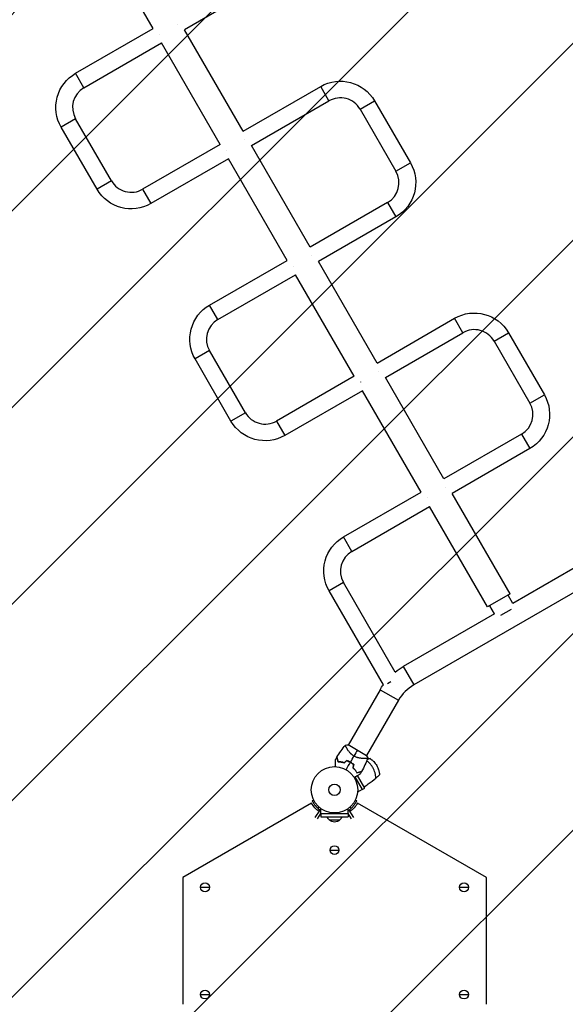
# Model space of a CAD drawing. Units: millimetres. Extents: x -3547 to 4398, y -4082 to 4745.
# Drawn here: x 364 to 1609, y -2364 to -116 of the extents above; entities that cross this region are included whole.
import ezdxf

# ---------------------------------------------------------------- set-up
doc = ezdxf.new("R2010")
doc.units = ezdxf.units.MM
doc.header["$LTSCALE"] = 20
doc.linetypes.add('HIDDEN', pattern=[9.524999999999999, 6.35, -3.175])
for name, color, linetype in [('2d', 230, 'Continuous'), ('EN16630-SafetyZone', 97, 'HIDDEN'), ('EN16630-TrainingSpace', 20, 'HIDDEN'), ('EN16630-TrainingSpace_Hatch', 20, 'HIDDEN')]:
    doc.layers.add(name, color=color, linetype=linetype)

msp = doc.modelspace()

# ---------------------------------------------------------------- hatches: boundary and pattern name
at = {"layer": 'EN16630-TrainingSpace_Hatch'}
h = msp.add_hatch(dxfattribs=at)
h.set_pattern_fill('ANSI31', color=256, scale=100)
h.set_pattern_definition([(45, (0, 0), (-224.5064030267288, 224.5064030267288), [])])
edge = h.paths.add_edge_path()
edge.add_line((288.8342327662808, -1067.47646324431), (-104.3081621418082, -386.5338606541914))
edge.add_arc((326.0939181997645, 560.422530835534), 1040.179002934397, 211.893674559637, 245.55768211792258, ccw=False)
edge.add_line((-557.0492834635838, 10.84956616077307), (-2297.15025897853, 10.84956616077307))
edge.add_arc((-2297.15025897853, 260.8495661607731), 250, 180, 270, ccw=False)
edge.add_line((-2547.15025897853, 260.8495661607731), (-2547.15025897853, 821.1495661577446))
edge.add_line((-2547.15025897853, 821.1495661577446), (-2547.150258978547, 821.1504288603273))
edge.add_arc((-2297.150258978547, 821.1504338392278), 250.0000000000001, 90.15095514381682, 180.0000011410799, ccw=False)
edge.add_line((-2297.808924287137, 1071.149566157745), (-999.9411323100153, 1071.149566157745))
edge.add_arc((-1.13686837721616e-13, 1081.99999999999), 1000, 179.9999999999994, 180.6216962643688, ccw=False)
edge.add_arc((-1.13686837721616e-13, 1082.000000000001), 1000, 91.92936923559961, 180, ccw=False)
edge.add_line((-33.66748205663021, 2081.433089632302), (748.9821659553581, 3437.022044514959))
edge.add_arc((965.4885169014677, 3312.022044514959), 249.9999999999997, 59.999999999999886, 150.0000000000001, ccw=False)
edge.add_line((1090.488516901468, 3528.528395461069), (2510.550969993584, 2708.654955902251))
edge.add_arc((2385.550969993584, 2492.148604956143), 249.9999999999992, -30.000000000000114, 59.999999999999886, ccw=False)
edge.add_line((2602.057320939693, 2367.148604956143), (1835.329565155865, 1039.137176365294))
edge.add_arc((1878.449786894763, 540.9999999999999), 500.0000000000001, 0, 94.94735900018742, ccw=False)
edge.add_arc((1878.449786894763, 541.0000000000006), 500.0000000000002, 205.0526409998126, 359.99999999999994, ccw=False)
edge.add_line((1425.490226723519, 329.2746192600575), (1406.120986955032, 295.7261118770552))
edge.add_line((1406.120986955032, 295.7261118770552), (1717.084729453833, -242.8788894426348))
edge.add_arc((2300.834242882751, -1495.776138852736), 1382.213808355239, 0, 114.9817391530708, ccw=False)
edge.add_arc((2300.834242882751, -1495.776138852737), 1382.213808355239, -90.60448075595741, 1.1368683772161603e-13, ccw=False)
edge.add_arc((1081.997499925544, -2199.468973659966), 1382.21380835524, 180, 330.6042771965817, ccw=False)
edge.add_arc((1081.997499925544, -2199.468973659965), 1382.213808355239, 125.01811798869909, 180, ccw=False)

# ---------------------------------------------------------------- linework, layer by layer
at = {"layer": '2d'}
for p, q in [((668.3086890554941, -135.8455017117985), (535.9086890554927, 93.47802521032008)), ((916.588914707424, -36.37946705560807), (739.530020903695, -138.6044670556066)), ((491.2497952517651, -238.0705017117989), (668.3086890554941, -135.8455017117985)), ((683.6423385724675, -148.9239617406538), (683.6306375397589, -148.9036949575029)), ((683.6609362193203, -148.9561738099083), (683.6544956243551, -148.9450183721974)), ((873.3300209036943, -370.3528651083225), (739.530020903695, -138.6044670556066)), ((510.2497952517651, -270.9794670556066), (687.3086890554941, -168.7544670556081)), ((821.1086890554934, -400.5028651083239), (687.3086890554941, -168.7544670556081)), ((510.2497952517633, -270.9794670556103), (491.2497952517633, -238.0705017118007)), ((873.3300209036943, -370.3528651083225), (1050.388914707423, -268.1278651083221)), ((1069.38891470742, -301.0368304521353), (1050.38891470742, -268.1278651083258)), ((892.3300209036943, -403.261830452132), (1069.388914707423, -301.0368304521317)), ((1140.42223570421, -320.0701514489256), (1173.331201048019, -301.0701514489256)), ((1173.331201048023, -301.0701514489219), (1255.131201048022, -442.7519075080554)), ((1140.422235704214, -320.0701514489219), (1222.222235704215, -461.7519075080572)), ((491.2164742549712, -342.0127880524005), (458.3075089111617, -361.0127880524005)), ((573.0164742549741, -483.6945441115322), (491.2164742549749, -342.0127880523987)), ((540.1075089111664, -502.6945441115322), (458.3075089111653, -361.0127880523987)), ((821.1086890554934, -400.5028651083239), (644.0497952517644, -502.7278651083225)), ((876.9777737395516, -390.1511583534748), (877.0080724197442, -390.203637206977)), ((1026.130020903695, -635.0102285048479), (892.3300209036943, -403.261830452132)), ((836.4609362193632, -413.6135372065155), (836.4306375397109, -413.5610583539446)), ((840.1086890554934, -433.4118304521317), (663.0497952517644, -535.636830452132)), ((973.9086890554945, -665.1602285048475), (840.1086890554934, -433.4118304521317)), ((1222.222235704215, -461.751907508059), (1255.131201048024, -442.751907508059)), ((573.0164742549705, -483.6945441115322), (540.107508911161, -502.6945441115322)), ((644.0497952517626, -502.7278651083243), (663.0497952517626, -535.6368304521338)), ((1203.188914707424, -532.7852285048475), (1026.130020903695, -635.0102285048479)), ((1203.188914707423, -532.7852285048511), (1222.188914707423, -565.6941938486607)), ((1222.188914707424, -565.6941938486552), (1045.130020903695, -667.9191938486556)), ((796.8497952517655, -767.3852285048479), (973.9086890554945, -665.1602285048475)), ((1029.777773739625, -654.8085217501384), (1029.784214334831, -654.8196771882658)), ((1029.79637138672, -654.8407338198022), (1029.808072419669, -654.8610006033696)), ((1178.930020903695, -899.6675919013715), (1045.130020903695, -667.9191938486556)), ((989.2423385724715, -678.238688533701), (989.2306375397866, -678.2184217505901)), ((989.260936219297, -678.2709006029154), (989.2544956243555, -678.2597451652446)), ((815.8497952517655, -800.2941938486556), (992.9086890554945, -698.069193848657)), ((1126.708689055494, -929.8175919013729), (992.9086890554945, -698.069193848657)), ((815.8497952517637, -800.2941938486592), (796.8497952517637, -767.3852285048497)), ((1178.930020903695, -899.6675919013715), (1355.988914707424, -797.4425919013711)), ((1374.988914707422, -830.3515572451843), (1355.988914707422, -797.4425919013747)), ((1197.930020903695, -932.576557245181), (1374.988914707424, -830.3515572451806)), ((1446.022235704212, -849.3848782419745), (1478.931201048022, -830.3848782419745)), ((1478.931201048023, -830.3848782419709), (1560.731201048023, -972.0666343011062)), ((1446.022235704214, -849.3848782419709), (1527.822235704215, -991.0666343011062)), ((796.8164742549716, -871.3275148454477), (763.907508911162, -890.3275148454477)), ((878.6164742549745, -1013.009270904581), (796.8164742549752, -871.3275148454477)), ((845.7075089111668, -1032.009270904581), (763.9075089111657, -890.3275148454477)), ((1182.577773739665, -919.4658851467257), (1182.60807241963, -919.5183639998295)), ((1126.708689055494, -929.8175919013729), (949.6497952517648, -1032.042591901371)), ((1142.06093621934, -942.9282639995245), (1142.030637539737, -942.8757851470355)), ((1331.730020903696, -1164.324955297897), (1197.930020903695, -932.576557245181)), ((1145.708689055494, -962.7265572451806), (968.6497952517648, -1064.951557245181)), ((1279.508689055493, -1194.474955297896), (1145.708689055494, -962.7265572451806)), ((1527.822235704213, -991.0666343011098), (1560.731201048023, -972.0666343011098)), ((878.6164742549727, -1013.009270904583), (845.7075089111631, -1032.009270904583)), ((949.649795251763, -1032.042591901373), (968.649795251763, -1064.951557245183)), ((1508.788914707425, -1062.099955297896), (1331.730020903696, -1164.324955297897)), ((1508.788914707423, -1062.0999552979), (1527.788914707423, -1095.00892064171)), ((1527.788914707425, -1095.008920641706), (1350.730020903696, -1197.233920641705)), ((1335.377773739679, -1184.123248543278), (1335.384214334831, -1184.134403981313)), ((1335.396371386721, -1184.155460612853), (1335.408072419616, -1184.175727396328)), ((1102.449795251766, -1296.699955297897), (1279.508689055493, -1194.474955297896)), ((1483.130020903695, -1426.557447563823), (1350.730020903696, -1197.233920641705)), ((1121.449795251766, -1329.608920641705), (1298.508689055493, -1227.383920641704)), ((1430.908689055493, -1456.707447563825), (1298.508689055493, -1227.383920641706)), ((1121.449795251766, -1329.608920641706), (1102.449795251766, -1296.699955297897)), ((1697.118131007993, -1328.241860397976), (1488.858997970258, -1448.480326918509)), ((1721.268131007992, -1370.070887400764), (1262.920837929755, -1634.69782044182)), ((1102.416474254977, -1400.642241638497), (1069.507508911168, -1419.642241638497)), ((1220.58387455952, -1605.314182764298), (1102.416474254974, -1400.642241638495)), ((1193.366708937357, -1634.172669068696), (1069.507508911166, -1419.642241638495)), ((1483.130020903695, -1426.557447563823), (1430.908689055493, -1456.707447563825)), ((1488.858997970258, -1448.480326918509), (1477.933868480989, -1429.557447563823)), ((1447.02997096747, -1472.630326918509), (1436.104841478201, -1453.707447563825)), ((1447.02997096747, -1472.630326918509), (1238.770837929756, -1592.868793439032)), ((1485.143840121841, -1462.345484766915), (1460.89512881588, -1476.345484766915)), ((1238.770837929756, -1592.86879343903), (1262.920837929757, -1634.69782044182)), ((1210.114980075127, -1627.875315949538), (1202.735650376763, -1632.135773937326)), ((1186.008275974228, -1645.631355394559), (1113.085493253194, -1771.937320096697)), ((1186.008275974228, -1645.631355394557), (1227.837302977018, -1669.781355394559)), ((1227.837302977016, -1669.781355394559), (1154.914519746298, -1796.087320979498)), ((1155.217622392717, -1796.262331795943), (1112.782377607281, -1771.762331795943)), ((1109.307285910611, -1778.481367175583), (1109.306726949672, -1778.482335324327)), ((1151.136455913879, -1802.631119491484), (1151.136339062102, -1802.6313218847)), ((1150.799319117225, -1870.153385066887), (1134.334978583062, -1841.636310748599)), ((1128.705975865879, -1844.886592046508), (1145.19808209651, -1873.451757961781)), ((1145.198082096512, -1873.451757961778), (1134.722018311898, -1879.500116207872)), ((1145.170153992626, -1873.403385066888), (1150.799319117225, -1870.153385066888)), ((1029.345655449905, -1904.458973789528), (735.5898384862239, -2074.058973789527)), ((1428.410161513774, -2074.058973789527), (1134.654344550093, -1904.458973789528)), ((1038.20522121681, -1937.185388031304), (1048.951213383746, -1920.317559115046)), ((1043.265569891687, -1940.409185681386), (1050.94414379223, -1928.356238976873)), ((1050.94414379223, -1921.58719581015), (1048.951213383746, -1920.317559115046)), ((1050.944143792231, -1929.123726269431), (1050.944143792231, -1917.027009777244)), ((1113.05585620777, -1929.123726269431), (1050.944143792231, -1929.123726269431)), ((1051.000000000001, -1929.123726269431), (1051.000000000001, -1935.623726269431)), ((1113.000000000001, -1929.123726269431), (1113.000000000001, -1935.623726269431)), ((1113.055856207772, -1929.123726269431), (1113.055856207772, -1917.027009777242)), ((1115.048797566823, -1920.317559115046), (1113.05585620777, -1921.587202786432)), ((1120.734441058882, -1940.409185681386), (1113.05585620777, -1928.356221787923)), ((1125.794789733759, -1937.185388031306), (1115.048797566823, -1920.317559115046)), ((1051.000000000001, -1935.623726269431), (1113.000000000001, -1935.623726269431)), ((1069.650000031122, -1942.878974037386), (1094.350000028121, -1942.878974037386)), ((1072.000005475288, -2011.754823817916), (1092.000005475281, -2011.754823817914)), ((735.5898384862239, -2074.058973789527), (735.5898384862221, -2363.956922346163)), ((1428.410161513774, -2363.956922346163), (1428.410161513774, -2074.058973789527)), ((776.5000000000027, -2096.808973789522), (796.4999999999955, -2096.808973789522)), ((1367.500000000003, -2096.808973789527), (1387.499999999995, -2096.808973789531)), ((776.4999999999991, -2341.808973789522), (796.4999999999918, -2341.808973789522)), ((1367.499999999999, -2341.808973789527), (1387.499999999992, -2341.808973789531))]:
    msp.add_line(p, q, dxfattribs=at)
for centre, radius in [((1082.000000000001, -1874.078973789526), 53.00000000000002), ((1082.000000000001, -1874.078973789526), 13), ((1082.000005475285, -2011.754823817916), 10.0000000000021), ((786.4999999999973, -2096.808973789522), 10.0000000000021), ((1377.499999999997, -2096.808973789527), 10.0000000000021), ((786.4999999999955, -2341.808973789522), 10.0000000000021), ((1377.499999999995, -2341.808973789527), 10.0000000000021)]:
    msp.add_circle(centre, radius, dxfattribs=at)
at = {"layer": '2d', "extrusion": (0, 0, -1)}
for centre, radius, start, end in [((-536.2497952517651, -316.0127880523987), 90.00000000000001, 329.9999999999849, 59.99999999998492), ((-1095.388914707423, -346.0701514489219), 90.00000000000003, 59.99999999998492, 149.9999999999849), ((-1177.188914707424, -487.7519075080554), 90.00000000000003, 149.9999999999849, 239.9999999999849), ((-618.0497952517644, -457.6945441115322), 90, 239.9999999999849, 329.9999999999849), ((-841.8497952517655, -845.3275148454477), 90.00000000000001, 329.9999999999849, 59.99999999998492), ((-1400.988914707424, -875.3848782419709), 90.00000000000003, 59.99999999998492, 149.9999999999849), ((-1482.788914707425, -1017.066634301106), 90.00000000000003, 149.9999999999849, 239.9999999999849), ((-923.6497952517648, -987.0092709045812), 90, 239.9999999999849, 329.9999999999849), ((-1147.449795251766, -1374.642241638495), 90.00000000000003, 329.9999999999849, 59.99999999998492), ((-1310.845837929756, -1717.706355394558), 144.1500000000001, 51.23211143188062, 59.99999999998492), ((-1310.845837929756, -1717.706355394558), 144.1500000000001, 30.00000000001508, 35.41477886727201), ((-1081.999999999999, -1874.058973789527), 60.79999999999999, 305.3455508949838, 329.9999999999849), ((-1081.999999999999, -1874.058973789527), 60.8, 210.0000000000151, 234.6544403909791), ((-1083.129151346992, -1930.477820087996), 18.31600773838647, 317.3851734198323, 343.6830105499554), ((-1082.000000000023, -1930.388746956532), 17.50000000000001, 225.5389905172306, 314.4610094827694), ((-1080.870848712249, -1930.477820087996), 18.31600773838647, 196.3169894500446, 222.6148265801677)]:
    msp.add_arc(centre, radius, start, end, dxfattribs=at)
at = {"layer": '2d'}
for centre, radius, start, end in [((536.2497952517651, -316.0127880523987), 51.99999999999999, 120.0000000000151, 210.0000000000151), ((1095.388914707423, -346.0701514489219), 52.00000000000001, 30.00000000001508, 120.0000000000151), ((1177.188914707424, -487.7519075080554), 52.00000000000001, 300.0000000000151, 30.00000000001508), ((618.0497952517644, -457.6945441115322), 51.99999999999999, 210.0000000000151, 300.0000000000151), ((841.8497952517655, -845.3275148454477), 51.99999999999999, 120.0000000000151, 210.0000000000151), ((1400.988914707424, -875.3848782419709), 52.00000000000001, 30.00000000001508, 120.0000000000151), ((1482.788914707425, -1017.066634301106), 52.00000000000001, 300.0000000000151, 30.00000000001508), ((923.6497952517648, -987.0092709045812), 51.99999999999999, 210.0000000000151, 300.0000000000151), ((1147.449795251766, -1374.642241638495), 52.00000000000004, 120.0000000000151, 210.0000000000151), ((1310.845837929756, -1717.706355394558), 95.85000000000002, 120.0000000000151, 149.9999999999849), ((1090.324290035544, -1859.660880511024), 49.45000000000006, 73.24037341426762, 73.50835878707302), ((1090.324290035544, -1859.660880511024), 49.45000000000007, 46.49164121290928, 46.75962658569356), ((1082.000005475285, -1874.024823817915), 56.80000000000002, 228.0931426807213, 236.8551099693949), ((1082.000005475285, -1874.024823817915), 56.80000000000001, 303.1448768379266, 311.9068573216405)]:
    msp.add_arc(centre, radius, start, end, dxfattribs=at)
for points, degree in [([(724.1872367510468, -125.5102190917105), (724.1891140047528, -125.5134742321216), (724.1909920194676, -125.5167288781895), (724.1928707950874, -125.519983029978)], 3), ([(683.642354673123, -148.9239524449449), (683.6464095304427, -148.9309708879891), (683.650460286336, -148.9379906857821), (683.6545069440426, -148.9450118369323)], 3), ([(1029.796355286065, -654.8407431155092), (1029.792300428745, -654.833724672465), (1029.788249672853, -654.826704874672), (1029.784203015145, -654.8196837235218)], 3), ([(989.2423546731234, -678.2386792379939), (989.2464095304431, -678.2456976810381), (989.2504602863364, -678.2527174788311), (989.254506944043, -678.2597386299813)], 3), ([(1335.396355286065, -1184.155469908558), (1335.392300428745, -1184.148451465514), (1335.388249672854, -1184.141431667721), (1335.384203015145, -1184.134410516571)], 3), ([(1294.851473208143, -1207.569203261793), (1294.849595954437, -1207.565948121382), (1294.847717939722, -1207.562693475314), (1294.845839164102, -1207.559439323525)], 3), ([(1087.445136262261, -1799.49869917317), (1093.41178333679, -1789.933989516795), (1099.93322696527, -1780.693945349697), (1106.946930609866, -1771.867103075817)], 3), ([(1106.952037595337, -1771.860288204746), (1108.887415830876, -1771.683541243997), (1110.823479622403, -1771.652262089468), (1112.782366177557, -1771.762331153711)], 3), ([(1118.350000000001, -1811.118926934397), (1121.051248781937, -1806.4402268002), (1123.735242336933, -1801.791413595759), (1126.398873082161, -1797.177870215818)], 3), ([(1134.000000000001, -1784.012331795943), (1132.110605517703, -1787.284859034821), (1129.490380504684, -1791.823221884636), (1126.398873082161, -1797.177870215818)], 3), ([(1155.217622392719, -1796.262331795941), (1156.29245602297, -1797.903845240925), (1157.233160816152, -1799.595676404536), (1158.047913510393, -1801.360340694427)], 3), ([(1083.928531901432, -1805.281307245731), (1085.032205850249, -1803.419087410309), (1086.156265113167, -1801.568798215088), (1087.300311692447, -1799.731095189324)], 3), ([(1109.737681547083, -1807.192583775343), (1107.949714910305, -1808.873075332128), (1106.157791469769, -1810.557285848298), (1104.36193158434, -1812.24519618877)], 3), ([(1104.415132487479, -1812.469666720798), (1106.209575056341, -1810.783088501675), (1108.000055233252, -1809.100234494225), (1109.786549161795, -1807.421127120849)], 3), ([(1108.500000000001, -1828.179627388949), (1111.771035022813, -1822.514028536104), (1115.022800671618, -1816.881805218064), (1118.250000000001, -1811.292132015154)], 3), ([(1125.834113995746, -1816.686192997568), (1125.273211318991, -1819.072895810082), (1124.711057086134, -1821.464924131983), (1124.147658787336, -1823.862246091811)], 3), ([(1124.368656422042, -1823.79608415942), (1124.932499713485, -1821.396868706765), (1125.495107085543, -1819.002912227538), (1126.056472146175, -1816.61424192058)], 3), ([(1158.044617180355, -1801.368347876366), (1153.907197932981, -1811.855819809966), (1149.165804819048, -1822.123582676092), (1143.865844307854, -1832.073210151163)], 3), ([(1143.736997495981, -1832.314826624771), (1142.717522972184, -1834.224452173929), (1141.677154833936, -1836.123061277204), (1140.616261787708, -1838.009981493152)], 3), ([(1031.390834901943, -1899.811484204213), (1031.404315532335, -1899.837941431043), (1031.415363570793, -1899.859624427384), (1031.425944757672, -1899.880391175912)], 3), ([(1132.574066199469, -1899.880391163023), (1132.58377753207, -1899.861331599636), (1132.595049264063, -1899.839209580013), (1132.609176049741, -1899.811484202029)], 3), ([(1132.609176049741, -1899.811484202029), (1132.630068703212, -1899.770480060836), (1132.657787188294, -1899.716079470815), (1132.697164099628, -1899.638797930954)], 3), ([(1044.062056779033, -1916.297179426759), (1046.57324745632, -1913.49908546122)], 1), ([(1119.937954173362, -1916.297179425122), (1119.100888984566, -1915.364479620798), (1118.263823795772, -1914.431779816473), (1117.426758606977, -1913.49908001215)], 3)]:
    msp.add_open_spline(points, degree=degree, dxfattribs=at)
for points, knots in [([(1126.398873082161, -1797.177870215818), (1125.363401637956, -1796.580040499127), (1124.379402327723, -1795.938366610985), (1122.500593596721, -1794.580077171492), (1121.605902058812, -1793.86337957293), (1120.322646520607, -1792.741057033253), (1119.903577598557, -1792.357978207677), (1119.095734418331, -1791.589643451706), (1118.705451340608, -1791.203158088002), (1117.570984036059, -1790.038884885348), (1116.863146023591, -1789.256283814449), (1115.526270425999, -1787.688402266963), (1114.895629465812, -1786.900870784512), (1113.723709317162, -1785.363387576327), (1113.179207888609, -1784.609491241809), (1112.159300514385, -1783.13629139885), (1111.683777046496, -1782.416948114805), (1110.794103657935, -1781.018378557935), (1110.379766653862, -1780.338359187425), (1109.227023177863, -1778.373688580278), (1108.595681500806, -1777.196443121803), (1107.838231378487, -1775.656752435233), (1107.617523475726, -1775.181321075071), (1107.242491688702, -1774.31399088132), (1107.088046981754, -1773.92081411357), (1106.739572400636, -1772.905562172075), (1106.65435016392, -1772.436641676978), (1106.736042162259, -1772.159179910725), (1106.747619389175, -1772.13184953261), (1106.775897102957, -1772.084299483161), (1106.793022112036, -1772.064322344065), (1106.837425513438, -1772.006825637206), (1106.862501943509, -1771.974420889811), (1106.924375628026, -1771.895256455647), (1106.947413696745, -1771.866496752803), (1106.952031164362, -1771.860684442191), (1106.952259378216, -1771.860396090208), (1106.95224842727, -1771.860409230186)], [0, 0, 0, 0, 0.003516493849634085, 0.003516493849634085, 0.00703298769926817, 0.00703298769926817, 0.008791234624085213, 0.008791234624085213, 0.01054948154890225, 0.01054948154890225, 0.01406597539853633, 0.01406597539853633, 0.01758246924817041, 0.01758246924817041, 0.02109896309780449, 0.02109896309780449, 0.02461545694743857, 0.02461545694743857, 0.02813195079707265, 0.02813195079707265, 0.03516493849634082, 0.03516493849634082, 0.0386814323459749, 0.0386814323459749, 0.04219792619560897, 0.04219792619560897, 0.04923091389487715, 0.04923091389487715, 0.05011003735728566, 0.05011003735728566, 0.05098916081969419, 0.05098916081969419, 0.05274740774451123, 0.05274740774451123, 0.05626390159414532, 0.05626390159414532, 0.05666078736976005, 0.05666078736976005, 0.05666078736976005, 0.05666078736976005]), ([(1158.047749382014, -1801.360408641857), (1158.047754824514, -1801.360394677972), (1158.04768879711, -1801.360561402405), (1158.045839360756, -1801.365246493641), (1158.033117746357, -1801.397895117486), (1157.996592547727, -1801.488474247627), (1157.98143941382, -1801.52554578095), (1157.954367172922, -1801.591501585025), (1157.945805202354, -1801.615907130587), (1157.920906118849, -1801.664455107176), (1157.904065460906, -1801.688300711797), (1157.79822652876, -1801.805505687226), (1157.644543685404, -1801.892903587178), (1157.313666089195, -1802.015276805068), (1157.186584117539, -1802.054580854175), (1156.899078542102, -1802.13023297511), (1156.738273021711, -1802.166671965081), (1155.855607376668, -1802.3404831285), (1154.916891876933, -1802.45038992342), (1153.214415393671, -1802.56511554675), (1152.597325652717, -1802.594820727868), (1151.599358480168, -1802.623398589148), (1151.254662729353, -1802.6302783612), (1150.541360894019, -1802.63812588676), (1150.171958196489, -1802.639088181234), (1148.27410380223, -1802.626982270423), (1146.61460732929, -1802.564684212882), (1143.928332028266, -1802.34564542404), (1142.999580617664, -1802.251229236023), (1141.554026114897, -1802.066316941807), (1141.062177001643, -1801.997250930805), (1140.069899384845, -1801.84384995683), (1139.568860044184, -1801.759471030763), (1138.051214182878, -1801.480186848944), (1137.020102330299, -1801.25920837737), (1135.44386642082, -1800.859624005991), (1134.913522746711, -1800.715067172438), (1133.842619416185, -1800.399811738514), (1133.299877118055, -1800.228309736541), (1131.68108126471, -1799.677275424433), (1130.60973769817, -1799.259998103039), (1129.018245385253, -1798.547446458569), (1128.490326012931, -1798.295495763782), (1127.702726672674, -1797.894294121036), (1127.440906519497, -1797.756679252602), (1126.918756603606, -1797.473393981948), (1126.65723830934, -1797.327037449638), (1126.398873082161, -1797.177870215818)], [0.1684012923130913, 0.1684012923130913, 0.1684012923130913, 0.1684012923130913, 0.1686825067865367, 0.1686825067865367, 0.172192175761427, 0.172192175761427, 0.1739470102488722, 0.1739470102488722, 0.1748244274925948, 0.1748244274925948, 0.1757018447363174, 0.1757018447363174, 0.1792115137112077, 0.1792115137112077, 0.1809663481986529, 0.1809663481986529, 0.182721182686098, 0.182721182686098, 0.1897405206358788, 0.1897405206358788, 0.1932501896107691, 0.1932501896107691, 0.1950050240982143, 0.1950050240982143, 0.1967598585856594, 0.1967598585856594, 0.2037791965354401, 0.2037791965354401, 0.2072888655103305, 0.2072888655103305, 0.2090436999977756, 0.2090436999977756, 0.2107985344852208, 0.2107985344852208, 0.2143082034601111, 0.2143082034601111, 0.2160630379475563, 0.2160630379475563, 0.2178178724350015, 0.2178178724350015, 0.2213275414098919, 0.2213275414098919, 0.223082375897337, 0.223082375897337, 0.2239597931410596, 0.2239597931410596, 0.2248372103847822, 0.2248372103847822, 0.2248372103847822, 0.2248372103847822]), ([(1083.928520953735, -1821.114072138233), (1083.92852095304, -1820.168892308832), (1083.92852095304, -1819.246921312518), (1083.92852095304, -1816.794116447588), (1083.92852095304, -1815.312362615717), (1083.92852095304, -1813.225577320373), (1083.92852095304, -1812.552784579201), (1083.92852095304, -1811.260118276538), (1083.92852095304, -1810.639346579525), (1083.92852095304, -1808.878093063105), (1083.92852095304, -1807.86852676006), (1083.92852095304, -1806.690456314808), (1083.92852095304, -1806.354319143494), (1083.92852095304, -1805.957585560461), (1083.92852095304, -1805.843502590705), (1083.92852095304, -1805.6599092023), (1083.92852095304, -1805.589627997569), (1083.92852095304, -1805.518203319639), (1083.92852095304, -1805.500064594388), (1083.92852095304, -1805.47545562767), (1083.92852095304, -1805.470026813166), (1083.92852095304, -1805.449015301448), (1083.92852095304, -1805.435647205441), (1083.92852095304, -1805.398744038125), (1083.92852095304, -1805.378774410364), (1083.92852095304, -1805.330064361112), (1083.92852095304, -1805.311084413238), (1083.92852095304, -1805.287701734421), (1083.92852095304, -1805.281492705109), (1083.92852095304, -1805.281416216666)], [0.002558661066322066, 0.002558661066322066, 0.002558661066322066, 0.002558661066322066, 0.006046862349081942, 0.006046862349081942, 0.01209372469816388, 0.01209372469816388, 0.01511715587270485, 0.01511715587270485, 0.01814058704724583, 0.01814058704724583, 0.02418744939632778, 0.02418744939632778, 0.02721088057086874, 0.02721088057086874, 0.02872259615813923, 0.02872259615813923, 0.03023431174540972, 0.03023431174540972, 0.03099016953904496, 0.03099016953904496, 0.03174602733268021, 0.03174602733268021, 0.03325774291995069, 0.03325774291995069, 0.03628117409449166, 0.03628117409449166, 0.04232803644357361, 0.04232803644357361, 0.04714175644373394, 0.04714175644373394, 0.04714175644373394, 0.04714175644373394]), ([(1087.300364402824, -1799.731127422517), (1087.300364402822, -1799.731127422509), (1087.3004575123, -1799.731474911811), (1087.30146365774, -1799.735229897712), (1087.303639775458, -1799.743351279599), (1087.31043101725, -1799.76869653901), (1087.315111522556, -1799.786164422619), (1087.326088874183, -1799.827132456624), (1087.33054284262, -1799.84375489313), (1087.337857705886, -1799.871054334487), (1087.339866370258, -1799.878550771981), (1087.346150508788, -1799.902003496251), (1087.351987601322, -1799.923787822158), (1087.377348708681, -1800.018436763358), (1087.404711698119, -1800.120556830189), (1087.479370473157, -1800.399187171864), (1087.526120345955, -1800.573660072393), (1087.691194157217, -1801.189723923017), (1087.834209006364, -1801.72346260627), (1088.090581233563, -1802.680256783832), (1088.183067106826, -1803.025418761831), (1088.38133698715, -1803.76537202881), (1088.487469950373, -1804.161465639915), (1088.821064312019, -1805.406456746695), (1089.064208066385, -1806.313881591531), (1089.586635657929, -1808.263607906455), (1089.865968233879, -1809.306091272108), (1090.162067206437, -1810.411147681761)], [-0.01786938583756816, -0.01786938583756816, -0.01786938583756816, -0.01786938583756816, -0.01672987672785718, -0.01672987672785718, -0.01196281788311781, -0.01196281788311781, -0.007195759038378435, -0.007195759038378435, -0.004812229616008752, -0.004812229616008752, -0.003620464904823907, -0.003620464904823907, -0.002428700193639069, -0.002428700193639069, -4.517077126939273e-05, -4.517077126939273e-05, 0.002338358651100284, 0.002338358651100284, 0.007105417495839657, 0.007105417495839657, 0.009488946918209354, 0.009488946918209354, 0.01187247634057903, 0.01187247634057903, 0.0166395351853184, 0.0166395351853184, 0.02140659403005775, 0.02140659403005775, 0.02140659403005775, 0.02140659403005775]), ([(1090.315461227033, -1810.210881299171), (1090.005187380638, -1809.052923540164), (1089.71399944829, -1807.966195382095), (1089.172451426165, -1805.94511064878), (1088.922035549415, -1805.010545873733), (1088.581240465216, -1803.73868130453), (1088.473475512205, -1803.336497024621), (1088.270802458591, -1802.580110891201), (1088.175557311771, -1802.224651164098), (1087.914795582391, -1801.251475141381), (1087.773518477966, -1800.724221809721), (1087.619138952307, -1800.148069576314), (1087.577259209144, -1799.991772247025), (1087.516157644263, -1799.763738102464), (1087.496726451001, -1799.691219901956), (1087.487063738118, -1799.655158166542), (1087.485970479579, -1799.651078070131), (1087.483339652569, -1799.64125969006), (1087.482032361587, -1799.636380813691), (1087.478175702222, -1799.621987564996), (1087.475695105438, -1799.612729851769), (1087.468802106215, -1799.58700482845), (1087.465016392737, -1799.572876353403), (1087.455586273935, -1799.537682670913), (1087.451684114899, -1799.523119615135), (1087.446584924223, -1799.504089176452), (1087.445141563258, -1799.498702480004), (1087.445141563258, -1799.498702479998)], [0, 0, 0, 0, 0.004985068955300993, 0.004985068955300993, 0.009970137910601987, 0.009970137910601987, 0.01246267238825248, 0.01246267238825248, 0.01495520686590298, 0.01495520686590298, 0.01994027582120397, 0.01994027582120397, 0.02243281029885447, 0.02243281029885447, 0.02492534477650497, 0.02492534477650497, 0.0255484783959176, 0.0255484783959176, 0.02617161201533022, 0.02617161201533022, 0.02741787925415547, 0.02741787925415547, 0.02991041373180597, 0.02991041373180597, 0.03489548268710697, 0.03489548268710697, 0.03928386772035247, 0.03928386772035247, 0.03928386772035247, 0.03928386772035247]), ([(1090.162067206437, -1810.411147681761), (1091.206129316989, -1810.407708663931), (1092.292857461259, -1810.437355673293), (1094.540660969144, -1810.578777140135), (1095.70172389329, -1810.690458114795), (1097.495849319733, -1810.932086368614), (1098.102710570974, -1811.024997576717), (1099.334120972003, -1811.237994585855), (1099.960279738651, -1811.358449716091), (1101.849574712248, -1811.761101950454), (1103.124850122876, -1812.084400819417), (1104.415132487479, -1812.469666720798)], [0, 0, 0, 0, 0.004203809888143954, 0.004203809888143954, 0.008407619776287907, 0.008407619776287907, 0.01050952472035988, 0.01050952472035988, 0.01261142966443184, 0.01261142966443184, 0.01681523955257579, 0.01681523955257579, 0.01681523955257579, 0.01681523955257579]), ([(1104.36193158434, -1812.24519618877), (1103.089388105073, -1811.868453567155), (1101.840200647167, -1811.554138374056), (1099.387235053503, -1811.032310062684), (1098.183506253353, -1810.824909809776), (1096.414421161943, -1810.58372690228), (1095.830820883505, -1810.515005381508), (1094.676557174486, -1810.39936718696), (1094.104683653358, -1810.352397256032), (1092.423453290187, -1810.242689519401), (1091.345825564206, -1810.210697337806), (1090.315461227033, -1810.210881299171)], [0, 0, 0, 0, 0.004146368215306107, 0.004146368215306107, 0.008292736430612211, 0.008292736430612211, 0.01036592053826526, 0.01036592053826526, 0.01243910464591832, 0.01243910464591832, 0.01658547286122442, 0.01658547286122442, 0.01658547286122442, 0.01658547286122442]), ([(1118.350000000001, -1811.118926934397), (1116.952055770425, -1810.311823457138), (1115.532209964939, -1809.583264315569), (1112.660638574021, -1808.277321905508), (1111.207342193663, -1807.699097482912), (1109.737681547083, -1807.192583775343)], [0.009556824296270854, 0.009556824296270854, 0.009556824296270854, 0.009556824296270854, 0.01433232788763591, 0.01433232788763591, 0.01910783147900097, 0.01910783147900097, 0.01910783147900097, 0.01910783147900097]), ([(1109.786549161795, -1807.421127120849), (1111.232586197274, -1807.923466204614), (1112.66159014954, -1808.495273722624), (1115.48346464746, -1809.783093000101), (1116.876288900258, -1810.499019541928), (1118.250000000001, -1811.292132015154)], [0, 0, 0, 0, 0.004696848003798688, 0.004696848003798688, 0.009393696007597376, 0.009393696007597376, 0.009393696007597376, 0.009393696007597376]), ([(1118.250000000001, -1811.292132015154), (1118.935826221951, -1811.688093969014), (1119.610780106094, -1812.099934331852), (1120.92912920149, -1812.948013248643), (1121.574262171794, -1813.385251475128), (1123.468871482758, -1814.735321936397), (1124.677642940439, -1815.686428710001), (1125.834113995746, -1816.686192997568)], [0.009393696007597376, 0.009393696007597376, 0.009393696007597376, 0.009393696007597376, 0.01173860064011111, 0.01173860064011111, 0.01408350527262485, 0.01408350527262485, 0.01877331453765232, 0.01877331453765232, 0.01877331453765232, 0.01877331453765232]), ([(1126.056472146175, -1816.61424192058), (1124.882336109858, -1815.594168892766), (1123.65454145479, -1814.624460327074), (1121.087717709474, -1812.790638962974), (1119.748795658138, -1811.926521984163), (1118.350000000001, -1811.118926934397)], [5.204170427930421e-18, 5.204170427930421e-18, 5.204170427930421e-18, 5.204170427930421e-18, 0.00477841214813543, 0.00477841214813543, 0.009556824296270854, 0.009556824296270854, 0.009556824296270854, 0.009556824296270854]), ([(1176.327662879546, -1847.3746047987), (1176.273898034598, -1845.321935787701), (1176.086835128031, -1843.275513567979), (1175.610214586813, -1840.211353304997), (1175.418531180575, -1839.190897355872), (1174.96856584953, -1837.151383426374), (1174.71010308846, -1836.132796906971), (1173.845016319753, -1833.118397587264), (1173.146419233338, -1831.150355676537), (1171.508713458607, -1827.295381748844), (1170.569629849478, -1825.408444112621), (1168.44002727612, -1821.719054990236), (1167.275002972817, -1819.960813796647), (1164.752764517348, -1816.610797565168), (1163.395470231289, -1815.018917312939), (1161.212252589235, -1812.757566758141), (1160.458158037795, -1812.023616496576), (1158.91908840021, -1810.616608676223), (1158.132146314115, -1809.941316087436), (1156.698930412106, -1808.787425826759), (1156.059466845864, -1808.297985546863), (1155.409202676455, -1807.825504806237)], [4.336808689942018e-19, 4.336808689942018e-19, 4.336808689942018e-19, 4.336808689942018e-19, 0.00634639829905499, 0.00634639829905499, 0.009519597448582481, 0.009519597448582481, 0.01269279659810997, 0.01269279659810997, 0.01903919489716495, 0.01903919489716495, 0.02538559319621992, 0.02538559319621992, 0.03173199149527491, 0.03173199149527491, 0.03807838979432988, 0.03807838979432988, 0.04125158894385737, 0.04125158894385737, 0.04442478809338486, 0.04442478809338486, 0.0469058480723465, 0.0469058480723465, 0.0469058480723465, 0.0469058480723465]), ([(1156.943609055564, -1804.118889618957), (1157.224903773521, -1804.023927135387), (1157.503109701932, -1803.930569034269), (1158.353090187605, -1803.646937462566), (1158.906060962022, -1803.464773609127), (1159.690799148396, -1803.208977071327), (1159.945985903619, -1803.126281838361), (1160.427463965188, -1802.971032081704), (1160.65516659006, -1802.898013206305), (1161.08372607695, -1802.761182389689), (1161.284589537349, -1802.697368638871), (1161.657829588909, -1802.579238231564), (1161.831137678176, -1802.524629366225), (1162.297755342034, -1802.378054056685), (1162.532249977664, -1802.305021138699), (1162.770245593169, -1802.231032247598), (1162.830639557539, -1802.212297940144), (1162.910491913649, -1802.187539042742), (1162.93017290901, -1802.181444938283), (1162.930172909008, -1802.181444938283)], [0.004962348770884769, 0.004962348770884769, 0.004962348770884769, 0.004962348770884769, 0.005882199223398007, 0.005882199223398007, 0.007842932297864003, 0.007842932297864003, 0.008823298835097018, 0.008823298835097018, 0.009803665372330031, 0.009803665372330031, 0.01078403190956305, 0.01078403190956305, 0.01176439844679606, 0.01176439844679606, 0.01372513152126209, 0.01372513152126209, 0.0147054980584951, 0.0147054980584951, 0.01568586459572811, 0.01568586459572811, 0.01568586459572811, 0.01568586459572811]), ([(1162.930172909008, -1802.181444938283), (1164.480986270602, -1803.23344118884), (1165.971078927573, -1804.371114526885), (1168.114744123971, -1806.208471428411), (1168.815284357165, -1806.84413176074), (1170.173191725625, -1808.14817924537), (1170.831835346825, -1808.81752444945), (1172.747613192162, -1810.87695554113), (1173.944788549502, -1812.318277427662), (1176.178487354356, -1815.338531552728), (1177.215136577311, -1816.917621414078), (1179.120246306456, -1820.218918173977), (1179.968102475995, -1821.905366358566), (1181.464061872447, -1825.346658426558), (1182.112132188254, -1827.101513349501), (1182.935620384616, -1829.784891151528), (1183.18528807173, -1830.687887879539), (1183.63445710738, -1832.511184451993), (1183.834327451735, -1833.433573213922), (1184.354285154929, -1836.211174466388), (1184.594532681079, -1838.07122871782), (1184.73017290901, -1839.940152543285)], [3.469446951953614e-18, 3.469446951953614e-18, 3.469446951953614e-18, 3.469446951953614e-18, 0.005699433297473164, 0.005699433297473164, 0.00854914994620975, 0.00854914994620975, 0.01139886659494634, 0.01139886659494634, 0.01709829989241951, 0.01709829989241951, 0.02279773318989268, 0.02279773318989268, 0.02849716648736585, 0.02849716648736585, 0.03419659978483902, 0.03419659978483902, 0.0370463164335756, 0.0370463164335756, 0.03989603308231218, 0.03989603308231218, 0.04559546637978533, 0.04559546637978533, 0.04559546637978533, 0.04559546637978533]), ([(1124.147658787336, -1823.862246091811), (1125.127102224124, -1824.787646657266), (1126.03892938435, -1825.724951551722), (1127.74425165298, -1827.615144278328), (1128.537625596192, -1828.56805737907), (1129.646768281528, -1830.001645088635), (1130.002972360214, -1830.480211538129), (1130.689345717224, -1831.437281297908), (1131.020037413587, -1831.916639175953), (1131.965974549878, -1833.339221397803), (1132.537852823077, -1834.270572126517), (1133.056921209837, -1835.176503187474)], [8.498374721940739e-18, 8.498374721940739e-18, 8.498374721940739e-18, 8.498374721940739e-18, 0.004202974592954594, 0.004202974592954594, 0.00840594918590918, 0.00840594918590918, 0.01050743648238647, 0.01050743648238647, 0.01260892377886376, 0.01260892377886376, 0.01681189837181835, 0.01681189837181835, 0.01681189837181835, 0.01681189837181835]), ([(1124.368656422042, -1823.79608415942), (1125.331196842681, -1824.709767829078), (1126.227995513656, -1825.634438305165), (1127.90639488455, -1827.497854668202), (1128.687873172393, -1828.436614261943), (1129.781286242946, -1829.848095438811), (1130.132600964945, -1830.319147345211), (1130.809878433579, -1831.260949942613), (1131.136492347542, -1831.732721974196), (1132.072117216038, -1833.133856310001), (1132.638637121015, -1834.051113205726), (1133.153659974386, -1834.943526877553)], [1.734723475976807e-18, 1.734723475976807e-18, 1.734723475976807e-18, 1.734723475976807e-18, 0.00414636821530611, 0.00414636821530611, 0.008292736430612218, 0.008292736430612218, 0.01036592053826527, 0.01036592053826527, 0.01243910464591832, 0.01243910464591832, 0.01658547286122442, 0.01658547286122442, 0.01658547286122442, 0.01658547286122442]), ([(1140.6161948823, -1838.010033712609), (1140.616146630914, -1838.010061570559), (1140.610473526453, -1838.013336938947), (1140.589575152025, -1838.025402621049), (1140.572884096812, -1838.035039206269), (1140.530057561243, -1838.059765118108), (1140.512470003353, -1838.06991929939), (1140.480156389375, -1838.088575573119), (1140.468481036874, -1838.095316341028), (1140.450192325309, -1838.105875333574), (1140.444709183234, -1838.109041027125), (1140.420555243419, -1838.122986310779), (1140.403453400692, -1838.132860064282), (1140.293501901056, -1838.196340592195), (1140.12495879751, -1838.293648998398), (1139.666143038911, -1838.558546400133), (1139.376064061024, -1838.726023576101), (1138.697910843873, -1839.117555518576), (1138.309632450454, -1839.341728153538), (1137.448889429142, -1839.838678368596), (1136.97380636738, -1840.11296770219), (1135.466077889891, -1840.983455144534), (1134.347883616091, -1841.629044909519), (1131.944770018682, -1843.016483191876), (1130.658871145823, -1843.758897252271), (1128.521567007679, -1844.99287037177), (1127.721790316599, -1845.454621659656), (1126.90468986247, -1845.926374826803)], [0.04930785102016503, 0.04930785102016503, 0.04930785102016503, 0.04930785102016503, 0.0542298652370674, 0.0542298652370674, 0.06025540581896385, 0.06025540581896385, 0.06326817610991207, 0.06326817610991207, 0.06477456125538619, 0.06477456125538619, 0.06552775382812324, 0.06552775382812324, 0.0662809464008603, 0.0662809464008603, 0.06929371669180852, 0.06929371669180852, 0.07230648698275674, 0.07230648698275674, 0.07531925727370498, 0.07531925727370498, 0.0783320275646532, 0.0783320275646532, 0.08435756814654963, 0.08435756814654963, 0.09038310872844607, 0.09038310872844607, 0.09385287492368548, 0.09385287492368548, 0.09385287492368548, 0.09385287492368548]), ([(1133.056921209837, -1835.176503187474), (1134.164164035387, -1834.879818366541), (1135.205989384217, -1834.600662105669), (1137.15028980735, -1834.079688377446), (1138.052923186487, -1833.837828492447), (1139.2891614091, -1833.506579459044), (1139.681534879684, -1833.401443304469), (1140.423212867833, -1833.202711286501), (1140.773182269936, -1833.108937267832), (1141.746696581394, -1832.848084894257), (1142.285541392165, -1832.703701862364), (1142.903318966411, -1832.538168860244), (1143.077429433407, -1832.491516101219), (1143.353915265748, -1832.417431945724), (1143.454664567301, -1832.390436251734), (1143.547094209604, -1832.365669803722), (1143.568111954631, -1832.360038115917), (1143.590031546201, -1832.354164779056), (1143.598046710785, -1832.35201712218), (1143.625247654059, -1832.344728651396), (1143.641745968435, -1832.340307941383), (1143.682407176927, -1832.329412803402), (1143.699747776286, -1832.324766403809), (1143.724910295466, -1832.318024127114), (1143.732969064998, -1832.315864786327), (1143.736615652345, -1832.314887686191), (1143.7369466911, -1832.314798984625), (1143.736946691067, -1832.314798984634)], [8.498374721940739e-18, 8.498374721940739e-18, 8.498374721940739e-18, 8.498374721940739e-18, 0.004770171126656285, 0.004770171126656285, 0.00954034225331256, 0.00954034225331256, 0.01192542781664069, 0.01192542781664069, 0.01431051337996883, 0.01431051337996883, 0.0190806845066251, 0.0190806845066251, 0.02146577006995323, 0.02146577006995323, 0.02385085563328136, 0.02385085563328136, 0.02504339841494543, 0.02504339841494543, 0.0262359411966095, 0.0262359411966095, 0.02862102675993763, 0.02862102675993763, 0.03339119788659391, 0.03339119788659391, 0.03816136901325019, 0.03816136901325019, 0.03927414144134062, 0.03927414144134062, 0.03927414144134062, 0.03927414144134062]), ([(1133.153659974386, -1834.943526877553), (1134.311617733391, -1834.633253031158), (1135.39834589146, -1834.342065098811), (1137.419430624775, -1833.800517076686), (1138.353995399823, -1833.550101199936), (1139.625859969027, -1833.209306115737), (1140.028044248936, -1833.101541162726), (1140.784430382356, -1832.898868109111), (1141.139890109457, -1832.803622962291), (1142.113066132176, -1832.542861232911), (1142.640319463836, -1832.401584128486), (1143.216471697241, -1832.247204602828), (1143.372769026532, -1832.205324859665), (1143.600803171093, -1832.144223294784), (1143.673321371601, -1832.124792101521), (1143.709383107015, -1832.115129388639), (1143.713463203426, -1832.114036130101), (1143.723281583495, -1832.11140530309), (1143.728160459866, -1832.110098012107), (1143.742553708561, -1832.106241352742), (1143.751811421786, -1832.10376075596), (1143.777536445107, -1832.096867756735), (1143.791664920152, -1832.093082043258), (1143.826858602642, -1832.083651924456), (1143.841421658421, -1832.079749765419), (1143.860452097105, -1832.074650574744), (1143.865838793553, -1832.073207213779), (1143.865838793558, -1832.073207213779)], [0, 0, 0, 0, 0.004985068955301016, 0.004985068955301016, 0.009970137910602027, 0.009970137910602027, 0.01246267238825253, 0.01246267238825253, 0.01495520686590303, 0.01495520686590303, 0.01994027582120404, 0.01994027582120404, 0.02243281029885454, 0.02243281029885454, 0.02492534477650504, 0.02492534477650504, 0.02554847839591767, 0.02554847839591767, 0.02617161201533029, 0.02617161201533029, 0.02741787925415554, 0.02741787925415554, 0.02991041373180603, 0.02991041373180603, 0.03489548268710702, 0.03489548268710702, 0.03928386772035317, 0.03928386772035317, 0.03928386772035317, 0.03928386772035317]), ([(1184.73017290901, -1839.940152543285), (1184.73017290901, -1839.940152543285), (1184.670616127422, -1839.995334700906), (1184.489709737592, -1840.162454984541), (1184.41327488876, -1840.233012098032), (1184.232015138185, -1840.400043576577), (1184.127493242518, -1840.496239178531), (1183.89162208608, -1840.712854208406), (1183.760269498541, -1840.833277047442), (1183.470768063243, -1841.098005399575), (1183.312381621065, -1841.242520426841), (1182.810261517895, -1841.699330217459), (1182.436159862446, -1842.038021013514), (1181.614702242658, -1842.776336594447), (1181.180007077573, -1843.164567010438), (1180.268829023903, -1843.972103533996), (1179.789264654823, -1844.394060285499), (1178.822848167164, -1845.237601431817), (1178.332530001299, -1845.662298831691), (1177.338891314766, -1846.51607179805), (1176.833661764723, -1846.946755549222), (1176.327662879546, -1847.3746047987)], [2.775557561562891e-17, 2.775557561562891e-17, 2.775557561562891e-17, 2.775557561562891e-17, 0.001973242216223396, 0.001973242216223396, 0.002959863324335085, 0.002959863324335085, 0.003946484432446774, 0.003946484432446774, 0.004933105540558464, 0.004933105540558464, 0.005919726648670152, 0.005919726648670152, 0.00789296886489356, 0.00789296886489356, 0.009866211081116967, 0.009866211081116967, 0.01183945329734037, 0.01183945329734037, 0.01381269551356378, 0.01381269551356378, 0.01578593772978719, 0.01578593772978719, 0.01578593772978719, 0.01578593772978719]), ([(1149.18218182185, -1867.352421108485), (1152.507102265897, -1865.23537364692), (1155.775404009702, -1863.04375063203), (1164.960866945204, -1856.566082593391), (1170.740642788481, -1852.098730528615), (1176.327662879546, -1847.3746047987)], [0.01013689751883891, 0.01013689751883891, 0.01013689751883891, 0.01013689751883891, 0.0219324067059523, 0.0219324067059523, 0.0438648134119046, 0.0438648134119046, 0.0438648134119046, 0.0438648134119046]), ([(1034.667255676129, -1897.924546014679), (1034.436670859649, -1898.042034846948), (1034.206223578915, -1898.159453601255), (1033.086360742222, -1898.730052216523), (1032.194003271766, -1899.184731057791), (1031.302846852402, -1899.638797932962)], [3.419143943779878, 3.419143943779878, 3.419143943779878, 3.419143943779878, 4.194710778270967, 4.194710778270967, 7.191582101144855, 7.191582101144855, 7.191582101144855, 7.191582101144855]), ([(1031.302846852049, -1899.63879793314), (1031.303492655913, -1899.64006539459), (1031.304138459777, -1899.64133285604), (1031.345506875398, -1899.722522943129), (1031.371643159005, -1899.773818287905), (1031.390834901943, -1899.811484204213)], [9.889412565149396, 9.889412565149396, 9.889412565149396, 9.889412565149396, 9.917458666026217, 9.917458666026217, 11.68596848738226, 11.68596848738226, 11.68596848738226, 11.68596848738226]), ([(1031.4259447534, -1899.880391167527), (1031.606467275228, -1900.23431451886), (1031.94185349782, -1900.886791950536), (1032.744941450604, -1902.318028182292), (1033.0789847593, -1902.896208947889), (1033.674377745924, -1903.874773422019), (1033.888597579154, -1904.219478660364), (1034.351069405723, -1904.944132384592), (1034.597590053482, -1905.321505948909), (1035.402713235119, -1906.518785669358), (1035.992804819561, -1907.352663576642), (1036.968384469111, -1908.646853847164), (1037.308655625794, -1909.085457246308), (1037.843003971514, -1909.752689835051), (1038.025110410524, -1909.976653744335), (1038.304421045109, -1910.314729701769), (1038.398549748746, -1910.427776602902), (1038.588884982216, -1910.654545772572), (1038.681350647424, -1910.76388164834), (1039.186350780798, -1911.35602515817), (1039.596885605529, -1911.82162592889), (1040.22194531778, -1912.507669289659), (1040.431841481252, -1912.734291024653), (1040.748932200696, -1913.071113411302), (1040.855003520873, -1913.182869186073), (1041.014663645396, -1913.349722810894), (1041.067975877712, -1913.405210680553), (1041.148081453771, -1913.488247172299), (1041.174806183727, -1913.515893450815), (1041.214927453301, -1913.557314002915), (1041.2283069056, -1913.571112709341), (1041.255077179702, -1913.598693827421), (1041.27211836227, -1913.616229535776), (1041.905617122881, -1914.267592226598), (1042.814471992157, -1915.177516068589), (1044.062056779033, -1916.297179426759)], [0.01611544808626445, 0.01611544808626445, 0.01611544808626445, 0.01611544808626445, 0.25, 0.25, 0.375, 0.375, 0.4375, 0.4375, 0.5, 0.5, 0.625, 0.625, 0.6875, 0.6875, 0.71875, 0.71875, 0.734375, 0.734375, 0.75, 0.75, 0.8125, 0.8125, 0.84375, 0.84375, 0.859375, 0.859375, 0.8671875, 0.8671875, 0.87109375, 0.87109375, 0.873046875, 0.873046875, 0.875, 0.875, 1, 1, 1, 1]), ([(1119.937954173362, -1916.297179425122), (1121.946963226656, -1914.494164634413), (1123.69303390613, -1912.669559022187), (1125.972801049592, -1909.997095000955), (1126.676195824278, -1909.116817236852), (1127.653939358818, -1907.822025144526), (1127.966965714823, -1907.39468183925), (1128.418121735792, -1906.761129310943), (1128.565443224969, -1906.551187897424), (1128.781948565555, -1906.238266492702), (1128.853370863894, -1906.134291085028), (1128.959399942753, -1905.978840863551), (1128.994558907502, -1905.927109601137), (1129.064511188109, -1905.82382053944), (1129.10108237113, -1905.769618939244), (1129.659258002618, -1904.939576471598), (1130.116325706543, -1904.21830586369), (1130.713808377185, -1903.23701415853), (1130.89826064576, -1902.926651060428), (1131.154442819926, -1902.487255785335), (1131.236419204096, -1902.345147053061), (1131.393777419368, -1902.069795526825), (1131.467726466278, -1901.939107612773), (1131.688618542273, -1901.545222993241), (1131.819103882098, -1901.307702691086), (1131.99134362699, -1900.989998047294), (1132.044838541925, -1900.890523113355), (1132.119379672072, -1900.75104893385), (1132.14327627446, -1900.706180422317), (1132.177715427183, -1900.641322895665), (1132.188960838129, -1900.620111250863), (1132.205479849604, -1900.58890636114), (1132.210928001673, -1900.578606826905), (1132.219013238119, -1900.563310824077), (1132.221693818267, -1900.558237706188), (1132.227026028187, -1900.548142595254), (1132.230426479501, -1900.541701878971), (1132.342258750613, -1900.329823570298), (1132.456297842718, -1900.110634610751), (1132.574066198286, -1899.880391165344)], [0, 0, 0, 0, 0.25, 0.25, 0.375, 0.375, 0.4375, 0.4375, 0.46875, 0.46875, 0.484375, 0.484375, 0.4921875, 0.4921875, 0.5, 0.5, 0.625, 0.625, 0.6875, 0.6875, 0.71875, 0.71875, 0.75, 0.75, 0.8125, 0.8125, 0.84375, 0.84375, 0.859375, 0.859375, 0.8671875, 0.8671875, 0.87109375, 0.87109375, 0.873046875, 0.873046875, 0.875, 0.875, 0.9887148799188407, 0.9887148799188407, 0.9887148799188407, 0.9887148799188407]), ([(1132.697164099628, -1899.638797930956), (1131.806071591754, -1899.184763620363), (1130.913768592131, -1898.730112533421), (1129.79389559736, -1898.159508742411), (1129.563390381933, -1898.042060468918), (1129.332746561741, -1897.924541572768)], [1.198955387764989, 1.198955387764989, 1.198955387764989, 1.198955387764989, 4.194297561311322, 4.194297561311322, 4.969700292666319, 4.969700292666319, 4.969700292666319, 4.969700292666319])]:
    msp.add_open_spline(points, degree=3, knots=knots, dxfattribs=at)
at = {"layer": 'EN16630-SafetyZone', "flags": 128}
msp.add_lwpolyline([(-1000.990853457066, -989.150433839227, 0.02515403721008517), (-838.6654748442214, -1114.589684143866), (-644.7597807057303, -1450.444198268642, 0.8801008018465029), (2564.273736995431, -3359.46292941192, 0.4923709439940215), (4034.665562393657, -763.2750973202327, 0.3380916860052181), (3704.863191095538, 2277.264402951272), (3718.082724724132, 2300.16130684836, 0.414213562373094), (3443.563671885805, 3324.68035968669), (1157.47581500925, 4644.553799245507, 0.4142135623730958), (132.9567621709207, 4370.034746407179), (-1194.304714525999, 2071.150433839228), (-3047.150258978547, 2071.150433839228, 0.4142135623730953), (-3547.150258978546, 1571.150433839228, 4.338407415538642e-07), (-3547.150258978529, 1571.149566157745), (-3547.15025897853, -489.1504338392269, 0.414213562373095), (-3047.15025897853, -989.1504338392272), (-1000.990853457066, -989.150433839227)], format="xyb", close=True, dxfattribs=at)
at = {"layer": 'EN16630-TrainingSpace', "flags": 128}
msp.add_lwpolyline([(288.8342327662808, -1067.47646324431), (-104.3081621418082, -386.5338606541914, -0.1479525400326432), (-557.0492834635838, 10.84956616077307), (-2297.15025897853, 10.84956616077307, -0.4142135623730951), (-2547.15025897853, 260.8495661607731), (-2547.15025897853, 821.1495661577446), (-2547.150258978547, 821.1504288603273, -0.4134421032668835), (-2297.808924287137, 1071.149566157745), (-999.9411323100153, 1071.149566157745, -0.002712668343905617), (-1000, 1082.000000000001, -0.4043847625665661), (-33.66748205663021, 2081.433089632302), (748.9821659553581, 3437.022044514959, -0.4142135623730955), (1090.488516901468, 3528.528395461069), (2510.550969993584, 2708.654955902251, -0.4142135623730948), (2602.057320939693, 2367.148604956143), (1835.329565155865, 1039.137176365294, -0.439736398847355), (2378.449786894763, 541, -0.802207278697087), (1425.490226723519, 329.2746192600575), (1406.120986955032, 295.7261118770552), (1717.084729453833, -242.8788894426348, -0.5485151314995638), (3683.04805123799, -1495.776138852736, -0.4173070251958519), (2286.251909678562, -2877.913023378367, -0.7715245858044772), (-300.2163084296956, -2199.468973659965, -0.2446146566299457)], format="xyb", close=True, dxfattribs=at)

doc.saveas('drawing.dxf')
